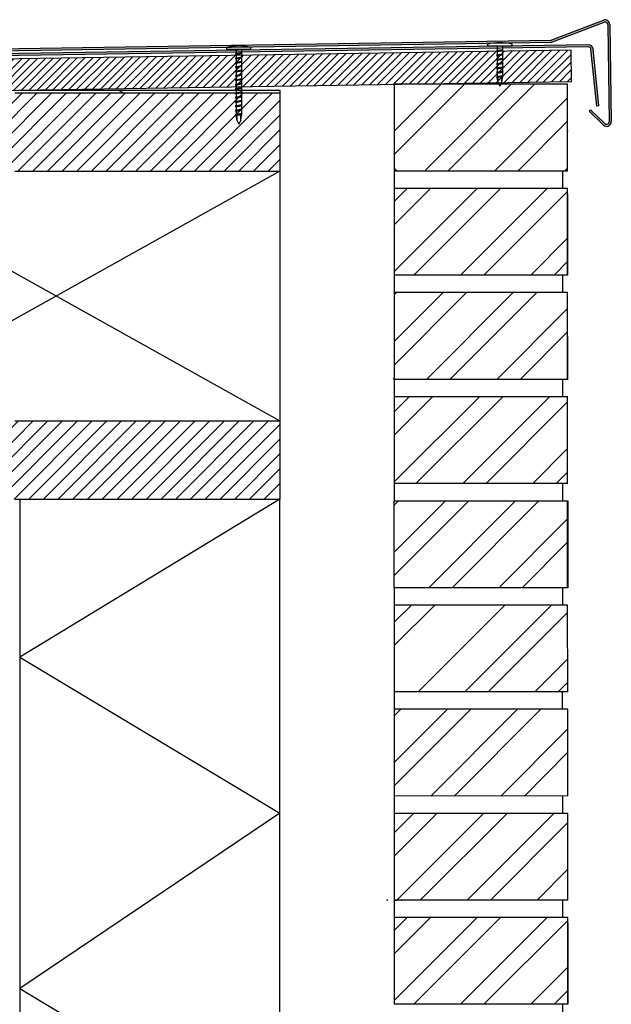
# Model space of a CAD drawing. Units: millimetres. Extents: x 13 to 978, y -17 to 1000.
# Drawn here: x 636 to 978, y 433 to 1000 of the extents above; entities that cross this region are included whole.
import ezdxf

# ---------------------------------------------------------------- set-up
doc = ezdxf.new("R2010")
doc.units = ezdxf.units.MM
doc.layers.add('achterconstructie', color=7, linetype='Continuous')
doc.layers.add('Default', color=7, linetype='Continuous')
pattern_1 = [(45, (-5933.892285773625, -37595.31721642443), (-4.242640687119286, 4.242640687119286), [])]

# ---------------------------------------------------------------- blocks, each defined once
blk = doc.blocks.new('SG9495')
at = {"layer": 'achterconstructie', "linetype": 'Continuous'}
h = blk.add_hatch(color=7, dxfattribs=at)
edge = h.paths.add_edge_path()
edge.add_arc((6876.579060532042, 38584.8607006663), 1.499999999999991, 270.88335965270073, 290.8833596528706, ccw=False)
edge.add_line((6876.602185917493, 38583.36087893805), (6437.447809485042, 38576.58966470903))
edge.add_arc((6437.489435178853, 38573.88998559817), 2.700000000000001, 90.88335965271959, 180.8833596527006)
edge.add_line((6434.789756067993, 38573.84835990436), (6435.477350862057, 38529.25366051756))
edge.add_arc((6438.17702997292, 38529.29528621137), 2.700000000000001, 180.8833596527008, 270.8833596527003)
edge.add_line((6438.218655666731, 38526.59560710051), (6449.517312686256, 38526.76981833757))
edge.add_line((6449.517312686256, 38526.76981833757), (6449.498812377896, 38527.96967572016))
edge.add_line((6449.498812377896, 38527.96967572017), (6438.20015535837, 38527.79546448311))
edge.add_arc((6438.17702997292, 38529.29528621137), 1.500000000000001, 180.8833596527007, 270.88335965270073, ccw=False)
edge.add_line((6436.677208244664, 38529.27216082592), (6435.989613450597, 38573.86686021272))
edge.add_arc((6437.489435178853, 38573.88998559817), 1.500000000000001, 90.88335965270511, 180.8833596527002, ccw=False)
edge.add_line((6437.466309793403, 38575.38980732642), (6876.620686225855, 38582.16102155544))
edge.add_arc((6876.579060532042, 38584.8607006663), 2.69999999999999, 270.8833596527003, 290.8833596525803)
edge.add_line((6877.541520525779, 38582.33806895309), (6907.326803008059, 38593.70205151202))
edge.add_arc((6907.861503004579, 38592.30058944913), 1.500000000000019, 0.8833596529780721, 110.8833596528381, ccw=False)
edge.add_line((6909.361324732836, 38592.32371483459), (6910.223721986384, 38536.39201406283))
edge.add_arc((6908.723900258128, 38536.36888867737), 1.500000000000001, -134.11664034745348, 0.8833596527006762, ccw=False)
edge.add_line((6907.679718260375, 38535.29200244589), (6899.436783503848, 38543.2846054059))
edge.add_line((6899.436783503848, 38543.2846054059), (6898.601437905647, 38542.4230964207))
edge.add_line((6898.601437905647, 38542.4230964207), (6906.844372662177, 38534.4304934607))
edge.add_arc((6908.723900258128, 38536.36888867737), 2.69999999999998, 225.8833596527046, 360.8833596527008)
edge.add_line((6911.423579368988, 38536.41051437119), (6910.56118211544, 38592.34221514294))
edge.add_arc((6907.861503004579, 38592.30058944913), 2.700000000000009, 0.8833596527005777, 110.8833596524902)
edge.add_line((6906.899043010847, 38594.82322116234), (6877.113760528564, 38583.45923860341))
h = blk.add_hatch(color=7, dxfattribs=at)
edge = h.paths.add_edge_path()
edge.add_arc((6898.220926872411, 38577.9935355193), 1.500000000000019, 5.883359652404408, 90.88335965270511, ccw=False)
edge.add_line((6899.713025816038, 38578.14729098239), (6903.0887492901, 38545.38804244374))
edge.add_line((6903.088749290099, 38545.38804244374), (6904.282428444999, 38545.51104681422))
edge.add_line((6904.282428445, 38545.51104681422), (6900.906704970937, 38578.27029535286))
edge.add_arc((6898.220926872411, 38577.9935355193), 2.699999999999999, 5.883359652467767, 90.883359652681)
edge.add_line((6898.1793011786, 38580.69321463016), (6447.352889544691, 38573.74203213694))
edge.add_arc((6447.3945152385, 38571.04235302609), 2.700000000000001, 90.883359652681, 175.8833596527774)
edge.add_line((6444.70148130345, 38571.23617826869), (6442.337336142259, 38538.3884280954))
edge.add_line((6442.337336142259, 38538.3884280954), (6443.534240113392, 38538.30228354314))
edge.add_line((6443.534240113392, 38538.30228354314), (6445.898385274583, 38571.15003371643))
edge.add_arc((6447.3945152385, 38571.04235302609), 1.500000000000001, 90.88335965270511, 175.8833596530224, ccw=False)
edge.add_line((6447.37138985305, 38572.54217475434), (6898.19780148696, 38579.49335724755))
at = {"layer": 'Default', "color": 7, "linetype": 'Continuous'}
for p, q in [((6877.113760528563, 38583.45923860341), (6906.89904301084, 38594.82322116234)), ((6877.541520525782, 38582.3380689531), (6907.326803008059, 38593.70205151202)), ((6909.361324732836, 38592.32371483459), (6910.223721986384, 38536.39201406283)), ((6910.56118211544, 38592.34221514294), (6911.423579368988, 38536.41051437119)), ((6437.447809485041, 38576.58966470903), (6876.602185917493, 38583.36087893805)), ((6437.466309793403, 38575.38980732642), (6876.620686225855, 38582.16102155544)), ((6898.1793011786, 38580.69321463016), (6447.352889544691, 38573.74203213694)), ((6898.19780148696, 38579.49335724755), (6447.37138985305, 38572.54217475434)), ((6903.088749290099, 38545.38804244374), (6899.713025816037, 38578.14729098238)), ((6904.282428445, 38545.51104681422), (6900.906704970937, 38578.27029535286)), ((6435.477350862058, 38529.25366051756), (6434.789756067991, 38573.84835990436)), ((6436.677208244664, 38529.27216082592), (6435.989613450597, 38573.86686021272)), ((6444.70148130345, 38571.23617826869), (6442.337336142259, 38538.3884280954)), ((6445.898385274583, 38571.15003371642), (6443.534240113392, 38538.30228354313)), ((6899.436783503848, 38543.2846054059), (6898.601437905647, 38542.4230964207)), ((6906.844372662177, 38534.4304934607), (6898.601437905648, 38542.42309642071)), ((6907.679718260378, 38535.29200244589), (6899.436783503848, 38543.2846054059)), ((6904.282428445, 38545.51104681422), (6903.088749290099, 38545.38804244375)), ((6442.337336142259, 38538.38842809541), (6443.534240113392, 38538.30228354314)), ((6449.498812377896, 38527.96967572017), (6438.20015535837, 38527.79546448311)), ((6449.517312686256, 38526.76981833757), (6438.218655666729, 38526.59560710051)), ((6449.498812377896, 38527.96967572017), (6449.517312686256, 38526.76981833757))]:
    blk.add_line(p, q, dxfattribs=at)
for centre, radius, start, end in [((6907.861503004579, 38592.30058944913), 2.700000000000009, 0.8833596527005777, 110.8833596524902), ((6907.861503004579, 38592.30058944913), 1.500000000000019, 0.8833596529781089, 110.8833596528381), ((6876.579060532042, 38584.8607006663), 1.499999999999991, 270.8833596527007, 290.8833596528706), ((6876.579060532042, 38584.8607006663), 2.69999999999999, 270.8833596527003, 290.8833596525803), ((6437.489435178853, 38573.88998559817), 2.700000000000001, 90.88335965271959, 180.8833596527006), ((6898.220926872411, 38577.9935355193), 2.699999999999999, 5.883359652467767, 90.883359652681), ((6898.220926872411, 38577.9935355193), 1.500000000000019, 5.883359652404354, 90.88335965270504), ((6437.489435178853, 38573.88998559817), 1.500000000000001, 90.88335965270504, 180.8833596527002), ((6447.3945152385, 38571.04235302609), 2.700000000000001, 90.883359652681, 175.8833596527774), ((6447.3945152385, 38571.04235302609), 1.500000000000001, 90.88335965270504, 175.8833596530224), ((6908.723900258128, 38536.36888867737), 2.69999999999998, 225.8833596527046, 0.8833596527008752), ((6908.723900258128, 38536.36888867737), 1.500000000000001, 225.8833596525465, 0.8833596527007562), ((6438.17702997292, 38529.29528621137), 2.700000000000001, 180.8833596527008, 270.8833596527003), ((6438.17702997292, 38529.29528621137), 1.500000000000001, 180.8833596527008, 270.8833596527007)]:
    blk.add_arc(centre, radius, start, end, dxfattribs=at)
blk = doc.blocks.new('SE15281')
blk.add_blockref('SG9495', (0, 0))
blk = doc.blocks.new('Kleurschroef_45mm')
at = {"color": 7, "linetype": 'Continuous'}
for p, q in [((0, 6.999999999999972), (-1.000000000000001, 6.999999999999972)), ((0, -6.999999999999972), (0, 6.999999999999986)), ((0, 1.49606580919513), (38.18503550100616, 1.49606580919513)), ((2.500343910858646, 1.929289511317137), (2.194099058378327, 1.496065809195072)), ((2.500343910858646, 1.929289511317137), (2.194099058378327, 1.496065809195072)), ((2.194099058378356, 1.496065809195073), (2.848518495954737, -2.031061842557154)), ((2.194099058378356, 1.496065809195073), (2.848518495954737, -2.031061842557154)), ((2.194099058378356, 1.496065809195073), (2.848518495954737, -2.031061842557154)), ((2.194099058378356, 1.496065809195073), (2.848518495954737, -2.031061842557154)), ((2.590333809191293, 1.49606580919513), (2.50034391085865, 1.92928951131714)), ((2.512595756401879, 1.49606580919513), (2.500343910858669, 1.92928951131714)), ((2.590333809191293, 1.49606580919513), (2.50034391085865, 1.92928951131714)), ((2.512595756401879, 1.49606580919513), (2.500343910858669, 1.92928951131714)), ((2.84851849595475, -2.031061842557108), (2.512595756401898, 1.496065809195119)), ((2.84851849595475, -2.031061842557108), (2.512595756401898, 1.496065809195119)), ((3.185162981357053, -1.50393419080487), (2.590333809191363, 1.496065809195133)), ((3.185162981357053, -1.50393419080487), (2.590333809191363, 1.496065809195133)), ((5.00034391085876, 1.929289511317194), (4.694099058378329, 1.496065809195128)), ((5.00034391085876, 1.929289511317194), (4.694099058378329, 1.496065809195128)), ((4.694099058378242, 1.49606580919513), (5.348518495954734, -2.031061842557096)), ((4.694099058378242, 1.49606580919513), (5.348518495954734, -2.031061842557096)), ((4.694099058378242, 1.49606580919513), (5.348518495954734, -2.031061842557096)), ((4.694099058378242, 1.49606580919513), (5.348518495954734, -2.031061842557096)), ((5.090333809191407, 1.496065809195187), (5.000343910858764, 1.929289511317197)), ((5.012595756401879, 1.496065809195187), (5.000343910858669, 1.929289511317197)), ((5.090333809191407, 1.496065809195187), (5.000343910858764, 1.929289511317197)), ((5.012595756401879, 1.496065809195187), (5.000343910858669, 1.929289511317197)), ((5.348518495954636, -2.031061842557051), (5.012595756401895, 1.496065809195176)), ((5.348518495954636, -2.031061842557051), (5.012595756401895, 1.496065809195176)), ((5.685162981357053, -1.503934190804813), (5.090333809191363, 1.49606580919519)), ((5.685162981357053, -1.503934190804813), (5.090333809191363, 1.49606580919519)), ((7.500343910858646, 1.929289511317137), (7.194099058378216, 1.496065809195072)), ((7.500343910858646, 1.929289511317137), (7.194099058378216, 1.496065809195072)), ((7.194099058378242, 1.496065809195073), (7.848518495954734, -2.031061842557153)), ((7.194099058378242, 1.496065809195073), (7.848518495954734, -2.031061842557153)), ((7.194099058378242, 1.496065809195073), (7.848518495954734, -2.031061842557153)), ((7.194099058378242, 1.496065809195073), (7.848518495954734, -2.031061842557153)), ((7.590333809191293, 1.49606580919513), (7.50034391085865, 1.92928951131714)), ((7.512595756401879, 1.49606580919513), (7.500343910858669, 1.92928951131714)), ((7.590333809191293, 1.49606580919513), (7.50034391085865, 1.92928951131714)), ((7.512595756401879, 1.49606580919513), (7.500343910858669, 1.92928951131714)), ((7.84851849595475, -2.031061842557108), (7.512595756401898, 1.496065809195119)), ((7.84851849595475, -2.031061842557108), (7.512595756401898, 1.496065809195119)), ((8.185162981357166, -1.50393419080487), (7.590333809191366, 1.496065809195132)), ((8.185162981357166, -1.50393419080487), (7.590333809191366, 1.496065809195132)), ((10.00034391085876, 1.929289511317194), (9.69409905837833, 1.496065809195128)), ((10.00034391085876, 1.929289511317194), (9.69409905837833, 1.496065809195128)), ((9.694099058378242, 1.49606580919513), (10.34851849595474, -2.031061842557096)), ((9.694099058378242, 1.49606580919513), (10.34851849595474, -2.031061842557096)), ((9.694099058378242, 1.49606580919513), (10.34851849595474, -2.031061842557096)), ((9.694099058378242, 1.49606580919513), (10.34851849595474, -2.031061842557096)), ((10.09033380919141, 1.496065809195187), (10.00034391085876, 1.929289511317197)), ((10.01259575640188, 1.496065809195187), (10.00034391085867, 1.929289511317197)), ((10.09033380919141, 1.496065809195187), (10.00034391085876, 1.929289511317197)), ((10.01259575640188, 1.496065809195187), (10.00034391085867, 1.929289511317197)), ((10.34851849595475, -2.031061842557051), (10.0125957564019, 1.496065809195176)), ((10.34851849595475, -2.031061842557051), (10.0125957564019, 1.496065809195176)), ((10.68516298135705, -1.503934190804813), (10.09033380919136, 1.49606580919519)), ((10.68516298135705, -1.503934190804813), (10.09033380919136, 1.49606580919519)), ((12.50034391085865, 1.929289511317137), (12.19409905837822, 1.496065809195072)), ((12.50034391085865, 1.929289511317137), (12.19409905837822, 1.496065809195072)), ((12.19409905837824, 1.496065809195073), (12.84851849595474, -2.031061842557153)), ((12.19409905837824, 1.496065809195073), (12.84851849595474, -2.031061842557153)), ((12.19409905837824, 1.496065809195073), (12.84851849595474, -2.031061842557153)), ((12.19409905837824, 1.496065809195073), (12.84851849595474, -2.031061842557153)), ((12.59033380919129, 1.49606580919513), (12.50034391085865, 1.92928951131714)), ((12.51259575640188, 1.49606580919513), (12.50034391085867, 1.92928951131714)), ((12.59033380919129, 1.49606580919513), (12.50034391085865, 1.92928951131714)), ((12.51259575640188, 1.49606580919513), (12.50034391085867, 1.92928951131714)), ((12.84851849595475, -2.031061842557108), (12.5125957564019, 1.496065809195119)), ((12.84851849595475, -2.031061842557108), (12.5125957564019, 1.496065809195119)), ((13.18516298135717, -1.50393419080487), (12.59033380919137, 1.496065809195132)), ((13.18516298135717, -1.50393419080487), (12.59033380919137, 1.496065809195132)), ((15.00034391085865, 1.929289511317137), (14.69409905837833, 1.496065809195072)), ((15.00034391085865, 1.929289511317137), (14.69409905837833, 1.496065809195072)), ((14.69409905837824, 1.496065809195073), (15.34851849595474, -2.031061842557153)), ((14.69409905837824, 1.496065809195073), (15.34851849595474, -2.031061842557153)), ((14.69409905837824, 1.496065809195073), (15.34851849595474, -2.031061842557153)), ((14.69409905837824, 1.496065809195073), (15.34851849595474, -2.031061842557153)), ((15.09033380919141, 1.49606580919513), (15.00034391085865, 1.92928951131714)), ((15.01259575640199, 1.49606580919513), (15.00034391085867, 1.92928951131714)), ((15.09033380919141, 1.49606580919513), (15.00034391085865, 1.92928951131714)), ((15.01259575640199, 1.49606580919513), (15.00034391085867, 1.92928951131714)), ((15.34851849595475, -2.031061842557108), (15.0125957564019, 1.496065809195119)), ((15.34851849595475, -2.031061842557108), (15.0125957564019, 1.496065809195119)), ((15.68516298135705, -1.50393419080487), (15.09033380919136, 1.496065809195133)), ((15.68516298135705, -1.50393419080487), (15.09033380919136, 1.496065809195133)), ((17.50034391085865, 1.929289511317194), (17.19409905837821, 1.496065809195128)), ((17.50034391085865, 1.929289511317194), (17.19409905837821, 1.496065809195128)), ((17.19409905837824, 1.49606580919513), (17.84851849595474, -2.031061842557096)), ((17.19409905837824, 1.49606580919513), (17.84851849595474, -2.031061842557096)), ((17.19409905837824, 1.49606580919513), (17.84851849595474, -2.031061842557096)), ((17.19409905837824, 1.49606580919513), (17.84851849595474, -2.031061842557096)), ((17.59033380919129, 1.496065809195187), (17.50034391085865, 1.929289511317197)), ((17.51259575640188, 1.496065809195187), (17.50034391085867, 1.929289511317197)), ((17.59033380919129, 1.496065809195187), (17.50034391085865, 1.929289511317197)), ((17.51259575640188, 1.496065809195187), (17.50034391085867, 1.929289511317197)), ((17.84851849595475, -2.031061842557051), (17.5125957564019, 1.496065809195176)), ((17.84851849595475, -2.031061842557051), (17.5125957564019, 1.496065809195176)), ((18.18516298135717, -1.503934190804813), (17.59033380919136, 1.496065809195189)), ((18.18516298135717, -1.503934190804813), (17.59033380919136, 1.496065809195189)), ((20.00034391085865, 1.929289511317194), (19.69409905837844, 1.496065809195128)), ((20.00034391085865, 1.929289511317194), (19.69409905837844, 1.496065809195128)), ((19.69409905837847, 1.49606580919513), (20.34851849595485, -2.031061842557097)), ((19.69409905837847, 1.49606580919513), (20.34851849595485, -2.031061842557097)), ((19.69409905837847, 1.49606580919513), (20.34851849595485, -2.031061842557097)), ((19.69409905837847, 1.49606580919513), (20.34851849595485, -2.031061842557097)), ((20.09033380919129, 1.496065809195187), (20.00034391085865, 1.929289511317197)), ((20.01259575640199, 1.496065809195187), (20.00034391085867, 1.929289511317197)), ((20.09033380919129, 1.496065809195187), (20.00034391085865, 1.929289511317197)), ((20.01259575640199, 1.496065809195187), (20.00034391085867, 1.929289511317197)), ((20.34851849595464, -2.031061842557051), (20.01259575640189, 1.496065809195176)), ((20.34851849595464, -2.031061842557051), (20.01259575640189, 1.496065809195176)), ((20.68516298135694, -1.503934190804813), (20.09033380919125, 1.49606580919519)), ((20.68516298135694, -1.503934190804813), (20.09033380919125, 1.49606580919519)), ((22.50034391085865, 1.929289511317194), (22.19409905837833, 1.496065809195128)), ((22.50034391085865, 1.929289511317194), (22.19409905837833, 1.496065809195128)), ((22.19409905837836, 1.49606580919513), (22.84851849595474, -2.031061842557097)), ((22.19409905837836, 1.49606580919513), (22.84851849595474, -2.031061842557097)), ((22.19409905837836, 1.49606580919513), (22.84851849595474, -2.031061842557097)), ((22.19409905837836, 1.49606580919513), (22.84851849595474, -2.031061842557097)), ((22.59033380919129, 1.496065809195187), (22.50034391085865, 1.929289511317197)), ((22.51259575640188, 1.496065809195187), (22.50034391085867, 1.929289511317197)), ((22.59033380919129, 1.496065809195187), (22.50034391085865, 1.929289511317197)), ((22.51259575640188, 1.496065809195187), (22.50034391085867, 1.929289511317197)), ((22.84851849595464, -2.031061842557051), (22.51259575640189, 1.496065809195176)), ((22.84851849595464, -2.031061842557051), (22.51259575640189, 1.496065809195176)), ((23.18516298135705, -1.503934190804813), (22.59033380919136, 1.49606580919519)), ((23.18516298135705, -1.503934190804813), (22.59033380919136, 1.49606580919519)), ((25.00034391085865, 1.929289511317194), (24.69409905837844, 1.496065809195128)), ((25.00034391085865, 1.929289511317194), (24.69409905837844, 1.496065809195128)), ((24.69409905837847, 1.49606580919513), (25.34851849595485, -2.031061842557097)), ((24.69409905837847, 1.49606580919513), (25.34851849595485, -2.031061842557097)), ((24.69409905837847, 1.49606580919513), (25.34851849595485, -2.031061842557097)), ((24.69409905837847, 1.49606580919513), (25.34851849595485, -2.031061842557097)), ((25.09033380919129, 1.496065809195187), (25.00034391085865, 1.929289511317197)), ((25.01259575640199, 1.496065809195187), (25.00034391085867, 1.929289511317197)), ((25.09033380919129, 1.496065809195187), (25.00034391085865, 1.929289511317197)), ((25.01259575640199, 1.496065809195187), (25.00034391085867, 1.929289511317197)), ((25.34851849595464, -2.031061842557051), (25.01259575640189, 1.496065809195176)), ((25.34851849595464, -2.031061842557051), (25.01259575640189, 1.496065809195176)), ((25.68516298135694, -1.503934190804813), (25.09033380919125, 1.49606580919519)), ((25.68516298135694, -1.503934190804813), (25.09033380919125, 1.49606580919519)), ((27.50034391085865, 1.929289511317194), (27.19409905837833, 1.496065809195128)), ((27.50034391085865, 1.929289511317194), (27.19409905837833, 1.496065809195128)), ((27.19409905837836, 1.49606580919513), (27.84851849595474, -2.031061842557097)), ((27.19409905837836, 1.49606580919513), (27.84851849595474, -2.031061842557097)), ((27.19409905837836, 1.49606580919513), (27.84851849595474, -2.031061842557097)), ((27.19409905837836, 1.49606580919513), (27.84851849595474, -2.031061842557097)), ((27.59033380919129, 1.496065809195187), (27.50034391085865, 1.929289511317197)), ((27.51259575640188, 1.496065809195187), (27.50034391085867, 1.929289511317197)), ((27.59033380919129, 1.496065809195187), (27.50034391085865, 1.929289511317197)), ((27.51259575640188, 1.496065809195187), (27.50034391085867, 1.929289511317197)), ((27.84851849595464, -2.031061842557051), (27.51259575640189, 1.496065809195176)), ((27.84851849595464, -2.031061842557051), (27.51259575640189, 1.496065809195176)), ((28.18516298135705, -1.503934190804813), (27.59033380919136, 1.49606580919519)), ((28.18516298135705, -1.503934190804813), (27.59033380919136, 1.49606580919519)), ((30.00021643050775, 1.929289511317137), (29.69397157802732, 1.496065809195072)), ((30.00021643050775, 1.929289511317137), (29.69397157802732, 1.496065809195072)), ((29.69397157802734, 1.496065809195073), (30.34839101560384, -2.031061842557153)), ((29.69397157802734, 1.496065809195073), (30.34839101560384, -2.031061842557153)), ((29.69397157802734, 1.496065809195073), (30.34839101560384, -2.031061842557153)), ((29.69397157802734, 1.496065809195073), (30.34839101560384, -2.031061842557153)), ((30.09020632884028, 1.49606580919513), (30.00021643050775, 1.92928951131714)), ((30.01246827605098, 1.49606580919513), (30.00021643050777, 1.92928951131714)), ((30.09020632884028, 1.49606580919513), (30.00021643050775, 1.92928951131714)), ((30.01246827605098, 1.49606580919513), (30.00021643050777, 1.92928951131714)), ((30.34839101560374, -2.031061842557108), (30.012468276051, 1.496065809195119)), ((30.34839101560374, -2.031061842557108), (30.012468276051, 1.496065809195119)), ((30.68503550100604, -1.50393419080487), (30.09020632884035, 1.496065809195133)), ((30.68503550100604, -1.50393419080487), (30.09020632884035, 1.496065809195133)), ((32.50021643050775, 1.929289511317137), (32.19397157802743, 1.496065809195072)), ((32.50021643050775, 1.929289511317137), (32.19397157802743, 1.496065809195072)), ((32.19397157802746, 1.496065809195073), (32.84839101560395, -2.031061842557153)), ((32.19397157802746, 1.496065809195073), (32.84839101560395, -2.031061842557153)), ((32.19397157802746, 1.496065809195073), (32.84839101560395, -2.031061842557153)), ((32.19397157802746, 1.496065809195073), (32.84839101560395, -2.031061842557153)), ((32.59020632884028, 1.49606580919513), (32.50021643050775, 1.92928951131714)), ((32.51246827605098, 1.49606580919513), (32.50021643050777, 1.92928951131714)), ((32.59020632884028, 1.49606580919513), (32.50021643050775, 1.92928951131714)), ((32.51246827605098, 1.49606580919513), (32.50021643050777, 1.92928951131714)), ((32.84839101560385, -2.031061842557108), (32.512468276051, 1.496065809195119)), ((32.84839101560385, -2.031061842557108), (32.512468276051, 1.496065809195119)), ((33.18503550100604, -1.50393419080487), (32.59020632884024, 1.496065809195132)), ((33.18503550100604, -1.50393419080487), (32.59020632884024, 1.496065809195132)), ((35.00021643050786, 1.929289511317137), (34.69397157802743, 1.496065809195072)), ((35.00021643050786, 1.929289511317137), (34.69397157802743, 1.496065809195072)), ((34.69397157802734, 1.496065809195073), (35.34839101560384, -2.031061842557153)), ((34.69397157802734, 1.496065809195073), (35.34839101560384, -2.031061842557153)), ((34.69397157802734, 1.496065809195073), (35.34839101560384, -2.031061842557153)), ((34.69397157802734, 1.496065809195073), (35.34839101560384, -2.031061842557153)), ((35.09020632884028, 1.49606580919513), (35.00021643050775, 1.92928951131714)), ((35.01246827605098, 1.49606580919513), (35.00021643050777, 1.92928951131714)), ((35.09020632884028, 1.49606580919513), (35.00021643050775, 1.92928951131714)), ((35.01246827605098, 1.49606580919513), (35.00021643050777, 1.92928951131714)), ((35.34839101560374, -2.031061842557108), (35.012468276051, 1.496065809195119)), ((35.34839101560374, -2.031061842557108), (35.012468276051, 1.496065809195119)), ((35.68503550100604, -1.50393419080487), (35.09020632884035, 1.496065809195133)), ((35.68503550100604, -1.50393419080487), (35.09020632884035, 1.496065809195133)), ((37.50021643050775, 1.929289511317194), (37.19397157802732, 1.496065809195128)), ((37.50021643050775, 1.929289511317194), (37.19397157802732, 1.496065809195128)), ((37.19397157802734, 1.49606580919513), (37.84839101560395, -2.031061842557097)), ((37.19397157802734, 1.49606580919513), (37.84839101560395, -2.031061842557097)), ((37.19397157802734, 1.49606580919513), (37.84839101560395, -2.031061842557097)), ((37.19397157802734, 1.49606580919513), (37.84839101560395, -2.031061842557097)), ((37.59020632884028, 1.496065809195187), (37.50021643050775, 1.929289511317197)), ((37.51246827605098, 1.496065809195187), (37.50021643050777, 1.929289511317197)), ((37.59020632884028, 1.496065809195187), (37.50021643050775, 1.929289511317197)), ((37.51246827605098, 1.496065809195187), (37.50021643050777, 1.929289511317197)), ((37.84839101560385, -2.031061842557051), (37.512468276051, 1.496065809195176)), ((37.84839101560385, -2.031061842557051), (37.512468276051, 1.496065809195176)), ((38.18503550100604, -1.503934190804813), (37.59020632884024, 1.496065809195189)), ((38.18503550100604, -1.503934190804813), (37.59020632884024, 1.496065809195189)), ((40.85124499032838, 1.101047949827546), (37.66852904426659, 1.101047949827546)), ((40.85124499032838, 1.101047949827546), (38.18503550100621, 1.49606580919512)), ((38.18503550100604, 1.49606580919513), (38.18503550100604, 1.101047949827556)), ((40.85124499032838, 1.101047949827546), (43.18503550100622, -0.003934190804825599)), ((0, -1.50393419080487), (38.18503550100605, -1.50393419080487)), ((2.84851849595475, -2.031061842557165), (3.185162981357132, -1.503934190804941)), ((2.84851849595475, -2.031061842557165), (3.185162981357132, -1.503934190804941)), ((5.34851849595475, -2.031061842557108), (5.685162981357021, -1.503934190804884)), ((5.34851849595475, -2.031061842557108), (5.685162981357021, -1.503934190804884)), ((7.84851849595475, -2.031061842557165), (8.18516298135713, -1.503934190804941)), ((7.84851849595475, -2.031061842557165), (8.18516298135713, -1.503934190804941)), ((10.34851849595475, -2.031061842557108), (10.68516298135702, -1.503934190804884)), ((10.34851849595475, -2.031061842557108), (10.68516298135702, -1.503934190804884)), ((12.84851849595475, -2.031061842557165), (13.18516298135713, -1.503934190804941)), ((12.84851849595475, -2.031061842557165), (13.18516298135713, -1.503934190804941)), ((15.34851849595475, -2.031061842557165), (15.68516298135702, -1.503934190804941)), ((15.34851849595475, -2.031061842557165), (15.68516298135702, -1.503934190804941)), ((17.84851849595475, -2.031061842557108), (18.18516298135713, -1.503934190804884)), ((17.84851849595475, -2.031061842557108), (18.18516298135713, -1.503934190804884)), ((20.34851849595475, -2.031061842557108), (20.68516298135702, -1.503934190804884)), ((20.34851849595475, -2.031061842557108), (20.68516298135702, -1.503934190804884)), ((22.84851849595475, -2.031061842557108), (23.18516298135713, -1.503934190804884)), ((22.84851849595475, -2.031061842557108), (23.18516298135713, -1.503934190804884)), ((25.34851849595475, -2.031061842557108), (25.68516298135702, -1.503934190804884)), ((25.34851849595475, -2.031061842557108), (25.68516298135702, -1.503934190804884)), ((27.84851849595475, -2.031061842557108), (28.18516298135713, -1.503934190804884)), ((27.84851849595475, -2.031061842557108), (28.18516298135713, -1.503934190804884)), ((30.34839101560385, -2.031061842557165), (30.68503550100612, -1.503934190804941)), ((30.34839101560385, -2.031061842557165), (30.68503550100612, -1.503934190804941)), ((32.84839101560397, -2.031061842557165), (33.18503550100623, -1.503934190804941)), ((32.84839101560397, -2.031061842557165), (33.18503550100623, -1.503934190804941)), ((35.34839101560385, -2.031061842557165), (35.68503550100612, -1.503934190804941)), ((35.34839101560385, -2.031061842557165), (35.68503550100612, -1.503934190804941)), ((37.84839101560397, -2.031061842557108), (38.18503550100623, -1.503934190804884)), ((37.84839101560397, -2.031061842557108), (38.18503550100623, -1.503934190804884)), ((41.27275392844285, -0.9955688765654145), (38.08423866133046, -0.9955688765654145)), ((41.27275392844274, -0.9955688765654997), (38.18503550100625, -1.503934190804867)), ((38.18503550100559, -1.503934190804927), (38.18503550100559, -0.9955688765653927)), ((41.27275392844274, -0.9955688765654997), (43.18503550100625, -0.003934190804810278)), ((0, -6.999999999999972), (-1.000000000000001, -6.999999999999972))]:
    blk.add_line(p, q, dxfattribs=at)
blk.add_arc((28.62480319316489, -8.526512829121202e-14), 30.44058087871769, 166.7055075164598, 193.2944924835395, dxfattribs=at)
blk = doc.blocks.new('Kleurschroef_25mm')
at = {"color": 7, "linetype": 'Continuous'}
for p, q in [((0, 7), (-1.000000000000001, 7)), ((0, -7), (0, 6.999999999999957)), ((0, 1.496065809195159), (18.18503550100614, 1.496065809195159)), ((2.500343910858646, 1.929289511317222), (2.194099058378327, 1.496065809195157)), ((2.500343910858646, 1.929289511317222), (2.194099058378327, 1.496065809195157)), ((2.194099058378356, 1.496065809195159), (2.848518495954737, -2.031061842557068)), ((2.194099058378356, 1.496065809195159), (2.848518495954737, -2.031061842557068)), ((2.194099058378356, 1.496065809195159), (2.848518495954737, -2.031061842557068)), ((2.194099058378356, 1.496065809195159), (2.848518495954737, -2.031061842557068)), ((2.590333809191293, 1.496065809195159), (2.50034391085865, 1.929289511317168)), ((2.512595756401879, 1.496065809195159), (2.500343910858669, 1.929289511317168)), ((2.590333809191293, 1.496065809195159), (2.50034391085865, 1.929289511317168)), ((2.512595756401879, 1.496065809195159), (2.500343910858669, 1.929289511317168)), ((2.848518495954636, -2.031061842557108), (2.512595756401895, 1.496065809195119)), ((2.848518495954636, -2.031061842557108), (2.512595756401895, 1.496065809195119)), ((3.185162981357053, -1.503934190804841), (2.590333809191363, 1.496065809195162)), ((3.185162981357053, -1.503934190804841), (2.590333809191363, 1.496065809195162)), ((5.000343910858646, 1.929289511317222), (4.694099058378438, 1.496065809195157)), ((5.000343910858646, 1.929289511317222), (4.694099058378438, 1.496065809195157)), ((4.69409905837847, 1.496065809195159), (5.348518495954851, -2.031061842557068)), ((4.69409905837847, 1.496065809195159), (5.348518495954851, -2.031061842557068)), ((4.69409905837847, 1.496065809195159), (5.348518495954851, -2.031061842557068)), ((4.69409905837847, 1.496065809195159), (5.348518495954851, -2.031061842557068)), ((5.090333809191293, 1.496065809195159), (5.00034391085865, 1.929289511317168)), ((5.012595756401993, 1.496065809195159), (5.000343910858672, 1.929289511317168)), ((5.090333809191293, 1.496065809195159), (5.00034391085865, 1.929289511317168)), ((5.012595756401993, 1.496065809195159), (5.000343910858672, 1.929289511317168)), ((5.348518495954636, -2.031061842557108), (5.012595756401895, 1.496065809195119)), ((5.348518495954636, -2.031061842557108), (5.012595756401895, 1.496065809195119)), ((5.685162981356939, -1.503934190804841), (5.090333809191249, 1.496065809195162)), ((5.685162981356939, -1.503934190804841), (5.090333809191249, 1.496065809195162)), ((7.500343910858646, 1.929289511317222), (7.194099058378327, 1.496065809195157)), ((7.500343910858646, 1.929289511317222), (7.194099058378327, 1.496065809195157)), ((7.194099058378356, 1.496065809195159), (7.848518495954737, -2.031061842557068)), ((7.194099058378356, 1.496065809195159), (7.848518495954737, -2.031061842557068)), ((7.194099058378356, 1.496065809195159), (7.848518495954737, -2.031061842557068)), ((7.194099058378356, 1.496065809195159), (7.848518495954737, -2.031061842557068)), ((7.590333809191293, 1.496065809195159), (7.50034391085865, 1.929289511317168)), ((7.512595756401879, 1.496065809195159), (7.500343910858669, 1.929289511317168)), ((7.590333809191293, 1.496065809195159), (7.50034391085865, 1.929289511317168)), ((7.512595756401879, 1.496065809195159), (7.500343910858669, 1.929289511317168)), ((7.848518495954636, -2.031061842557108), (7.512595756401895, 1.496065809195119)), ((7.848518495954636, -2.031061842557108), (7.512595756401895, 1.496065809195119)), ((8.185162981357053, -1.503934190804841), (7.590333809191363, 1.496065809195162)), ((8.185162981357053, -1.503934190804841), (7.590333809191363, 1.496065809195162)), ((10.00021643050775, 1.929289511317108), (9.693971578027318, 1.496065809195043)), ((10.00021643050775, 1.929289511317108), (9.693971578027318, 1.496065809195043)), ((9.693971578027345, 1.496065809195045), (10.34839101560384, -2.031061842557182)), ((9.693971578027345, 1.496065809195045), (10.34839101560384, -2.031061842557182)), ((9.693971578027345, 1.496065809195045), (10.34839101560384, -2.031061842557182)), ((9.693971578027345, 1.496065809195045), (10.34839101560384, -2.031061842557182)), ((10.09020632884028, 1.496065809195159), (10.00021643050775, 1.929289511317168)), ((10.01246827605098, 1.496065809195159), (10.00021643050777, 1.929289511317168)), ((10.09020632884028, 1.496065809195159), (10.00021643050775, 1.929289511317168)), ((10.01246827605098, 1.496065809195159), (10.00021643050777, 1.929289511317168)), ((10.34839101560374, -2.031061842557108), (10.012468276051, 1.496065809195119)), ((10.34839101560374, -2.031061842557108), (10.012468276051, 1.496065809195119)), ((10.68503550100604, -1.503934190804841), (10.09020632884035, 1.496065809195162)), ((10.68503550100604, -1.503934190804841), (10.09020632884035, 1.496065809195162)), ((12.50021643050775, 1.929289511317108), (12.19397157802743, 1.496065809195043)), ((12.50021643050775, 1.929289511317108), (12.19397157802743, 1.496065809195043)), ((12.19397157802746, 1.496065809195045), (12.84839101560395, -2.031061842557182)), ((12.19397157802746, 1.496065809195045), (12.84839101560395, -2.031061842557182)), ((12.19397157802746, 1.496065809195045), (12.84839101560395, -2.031061842557182)), ((12.19397157802746, 1.496065809195045), (12.84839101560395, -2.031061842557182)), ((12.59020632884028, 1.496065809195159), (12.50021643050775, 1.929289511317168)), ((12.51246827605098, 1.496065809195159), (12.50021643050777, 1.929289511317168)), ((12.59020632884028, 1.496065809195159), (12.50021643050775, 1.929289511317168)), ((12.51246827605098, 1.496065809195159), (12.50021643050777, 1.929289511317168)), ((12.84839101560385, -2.031061842557108), (12.512468276051, 1.496065809195119)), ((12.84839101560385, -2.031061842557108), (12.512468276051, 1.496065809195119)), ((13.18503550100604, -1.503934190804841), (12.59020632884024, 1.496065809195161)), ((13.18503550100604, -1.503934190804841), (12.59020632884024, 1.496065809195161)), ((15.00021643050775, 1.929289511317108), (14.69397157802732, 1.496065809195043)), ((15.00021643050775, 1.929289511317108), (14.69397157802732, 1.496065809195043)), ((14.69397157802734, 1.496065809195045), (15.34839101560384, -2.031061842557182)), ((14.69397157802734, 1.496065809195045), (15.34839101560384, -2.031061842557182)), ((14.69397157802734, 1.496065809195045), (15.34839101560384, -2.031061842557182)), ((14.69397157802734, 1.496065809195045), (15.34839101560384, -2.031061842557182)), ((15.09020632884028, 1.496065809195159), (15.00021643050775, 1.929289511317168)), ((15.01246827605098, 1.496065809195159), (15.00021643050777, 1.929289511317168)), ((15.09020632884028, 1.496065809195159), (15.00021643050775, 1.929289511317168)), ((15.01246827605098, 1.496065809195159), (15.00021643050777, 1.929289511317168)), ((15.34839101560374, -2.031061842557108), (15.012468276051, 1.496065809195119)), ((15.34839101560374, -2.031061842557108), (15.012468276051, 1.496065809195119)), ((15.68503550100604, -1.503934190804841), (15.09020632884035, 1.496065809195162)), ((15.68503550100604, -1.503934190804841), (15.09020632884035, 1.496065809195162)), ((17.50021643050775, 1.929289511317222), (17.19397157802732, 1.496065809195157)), ((17.50021643050775, 1.929289511317222), (17.19397157802732, 1.496065809195157)), ((17.19397157802734, 1.496065809195159), (17.84839101560395, -2.031061842557068)), ((17.19397157802734, 1.496065809195159), (17.84839101560395, -2.031061842557068)), ((17.19397157802734, 1.496065809195159), (17.84839101560395, -2.031061842557068)), ((17.19397157802734, 1.496065809195159), (17.84839101560395, -2.031061842557068)), ((17.59020632884028, 1.496065809195159), (17.50021643050775, 1.929289511317168)), ((17.51246827605098, 1.496065809195159), (17.50021643050777, 1.929289511317168)), ((17.59020632884028, 1.496065809195159), (17.50021643050775, 1.929289511317168)), ((17.51246827605098, 1.496065809195159), (17.50021643050777, 1.929289511317168)), ((17.84839101560385, -2.031061842557108), (17.512468276051, 1.496065809195119)), ((17.84839101560385, -2.031061842557108), (17.512468276051, 1.496065809195119)), ((18.18503550100604, -1.503934190804841), (17.59020632884024, 1.496065809195161)), ((18.18503550100604, -1.503934190804841), (17.59020632884024, 1.496065809195161)), ((20.85124499032838, 1.101047949827546), (17.6685290442666, 1.101047949827546)), ((20.85124499032838, 1.101047949827546), (18.18503550100621, 1.49606580919512)), ((18.18503550100604, 1.496065809195159), (18.18503550100604, 1.101047949827584)), ((20.85124499032838, 1.101047949827546), (23.18503550100622, -0.003934190804825599)), ((0, -1.503934190804841), (18.18503550100603, -1.503934190804841)), ((2.84851849595475, -2.031061842557108), (3.185162981357132, -1.503934190804884)), ((2.84851849595475, -2.031061842557108), (3.185162981357132, -1.503934190804884)), ((5.34851849595475, -2.031061842557108), (5.685162981357021, -1.503934190804884)), ((5.34851849595475, -2.031061842557108), (5.685162981357021, -1.503934190804884)), ((7.84851849595475, -2.031061842557108), (8.18516298135713, -1.503934190804884)), ((7.84851849595475, -2.031061842557108), (8.18516298135713, -1.503934190804884)), ((10.34839101560385, -2.031061842557222), (10.68503550100612, -1.503934190804998)), ((10.34839101560385, -2.031061842557222), (10.68503550100612, -1.503934190804998)), ((12.84839101560397, -2.031061842557222), (13.18503550100624, -1.503934190804998)), ((12.84839101560397, -2.031061842557222), (13.18503550100624, -1.503934190804998)), ((15.34839101560385, -2.031061842557222), (15.68503550100612, -1.503934190804998)), ((15.34839101560385, -2.031061842557222), (15.68503550100612, -1.503934190804998)), ((17.84839101560397, -2.031061842557108), (18.18503550100624, -1.503934190804884)), ((17.84839101560397, -2.031061842557108), (18.18503550100624, -1.503934190804884)), ((21.27275392844285, -0.9955688765653576), (18.08423866133046, -0.9955688765653576)), ((21.27275392844274, -0.9955688765654713), (18.18503550100625, -1.503934190804839)), ((18.18503550100559, -1.503934190804955), (18.18503550100559, -0.9955688765654211)), ((21.27275392844274, -0.9955688765654713), (23.18503550100625, -0.003934190804781856)), ((0, -7), (-1.000000000000001, -7))]:
    blk.add_line(p, q, dxfattribs=at)
blk.add_arc((28.62480319316489, -1.13686837721616e-13), 30.44058087871769, 166.7055075164598, 193.2944924835395, dxfattribs=at)

msp = doc.modelspace()

# ---------------------------------------------------------------- hatches: boundary and pattern name
at = {"layer": 'Default', "linetype": 'Continuous'}
h = msp.add_hatch(dxfattribs=at)
h.set_pattern_fill('LINE', angle=45, style=0)
h.set_pattern_definition([(45, (-5933.892285773625, -37595.31721642443), (-2.245064030267288, 2.245064030267288), [])])
h.paths.add_polyline_path([(530.3558872457584, 975.6393648948288), (530.6333918712085, 957.641504155763), (954.5830203388427, 964.178280084052), (954.3055157133354, 982.1761408231177)])
h = msp.add_hatch(dxfattribs=at)
h.set_pattern_fill('LINE', scale=1.889763779527559, angle=45, style=0)
h.set_pattern_definition(pattern_1)
edge = h.paths.add_edge_path()
edge.add_line((633.6636044235543, 912.6072747107028), (786.4134044225543, 912.6071878359435))
edge.add_line((786.4134044225543, 912.6071878359508), (786.4134044225543, 957.60727471071))
edge.add_line((786.4134044225543, 957.6072747107028), (633.6636044235543, 957.6072747107028))
edge.add_line((633.6636044235543, 957.6072747107028), (538.6636044235543, 957.6072747107028))
edge.add_line((538.6636044235543, 957.6072747107028), (528.4134044226425, 957.6072747107028))
edge.add_line((528.4134044226425, 957.6072747107028), (528.4134044226425, 954.6303820588073))
edge.add_arc((528.2896724226525, 953.939372368448), 0.7020000000000001, 0, 79.84821829091692, ccw=False)
edge.add_line((528.9916724226528, 953.939372368448), (528.9916724226491, 940.1393723684523))
edge.add_line((528.9916724226491, 940.1393723684523), (528.4134044226416, 940.139372368445))
edge.add_line((528.4134044226425, 940.139372368445), (528.4134044226425, 912.6073345705881))
edge.add_line((528.4134044226425, 912.6073345705881), (633.6636044235543, 912.6072747107028))
h = msp.add_hatch(dxfattribs=at)
h.set_pattern_fill('LINE', scale=1.889763779527559, angle=45, style=0)
h.set_pattern_definition(pattern_1)
h.paths.add_polyline_path([(633.6636044235543, 723.6414790733106), (786.4134044225543, 723.6415464331294), (786.4134044225543, 768.6414790733106), (633.6636044235543, 768.6414790733106), (538.6636044235543, 768.6414790733106), (528.4134044226425, 768.6414790733106), (528.4134044226425, 723.641538933196)])

# ---------------------------------------------------------------- linework, layer by layer
at = {"layer": 'achterconstructie', "color": 7, "linetype": 'Continuous'}
for p, q in [((954.3055157133626, 982.176140823125), (530.3558872457575, 975.6393648948288)), ((954.5830203388437, 964.178280084052), (954.3055157133354, 982.1761408231177)), ((954.5830203388155, 964.178280084052), (954.3055157133354, 982.1761408231177)), ((530.6333918712076, 957.6415041557557), (954.5830203388437, 964.178280084052)), ((530.6333918711784, 957.641504155763), (954.5830203388427, 964.1782800840592)), ((636.4134044128482, 959.2725003714586), (786.4134044225543, 959.2725003714586)), ((696.0359261399103, 957.6072747107028), (693.1944869508011, 959.2725003714513)), ((703.6559763389891, 960.3092971888327), (703.4781605141966, 960.4289070805753)), ((786.4134044225543, 959.2725003714586), (786.4134044225543, 723.6415464331294)), ((952.3723285847059, 962.6044485216189), (852.368420093218, 962.6023184134974)), ((852.368420093218, 962.6023184134974), (852.369485105653, 912.6023184248334)), ((852.3787479352864, 935.5810489971773), (879.4000504736118, 962.6023515354973)), ((852.3787479352864, 922.1106589971823), (892.8704404736122, 962.6023515355046)), ((869.8112030184234, 912.6023515354973), (919.8112030184243, 962.6023515354973)), ((883.2815930184229, 912.6023515354973), (933.2815930184229, 962.6023515354973)), ((952.3684217860559, 962.5239084448622), (952.2878800770382, 962.6044467228421)), ((952.3694850829693, 912.6044484497033), (952.3684200705352, 962.6044484383674)), ((633.6636044235543, 957.6072747107028), (786.4134044225543, 957.6072747107028)), ((910.2223555632349, 912.6023515354973), (952.3748302439449, 954.754826216209)), ((923.6927455632335, 912.6023515354973), (952.3748302438985, 941.2844362161632)), ((852.3729097999453, 935.7474527168597), (852.3689920385164, 935.7507399668248)), ((852.3745133972284, 935.7474527339436), (852.3784310886372, 935.7507400673567)), ((852.3732156604915, 921.3879725374281), (852.3692978990143, 921.3912597874369)), ((852.3745133971811, 921.3879725512525), (852.3784310886381, 921.3912598847091)), ((854.114724932499, 912.6023555988722), (852.3733657065372, 914.3436406436449)), ((950.6335081080456, 912.6023515354973), (952.3748302438084, 914.3436736712611)), ((528.4134044226425, 912.6073345705881), (786.4134044225543, 768.6414790733106)), ((786.4134044225543, 912.6071878359508), (528.4134044226425, 768.6414790733179)), ((633.6636044235543, 912.6072747107028), (786.4134044225543, 912.6071878359435)), ((952.3733935971409, 912.6044485329548), (852.369485105653, 912.6023184248334)), ((852.369485105653, 912.6023184248334), (852.3696981081398, 902.6023184271035)), ((952.3733935971409, 912.6044485329548), (949.3733935978221, 912.6043846322063)), ((949.3733935978221, 912.6043846322063), (949.3736066003089, 902.6043846344764)), ((952.3736065996277, 902.604448535225), (852.3696981081398, 902.6023184271035)), ((852.3696981081398, 902.6023184271035), (852.3707539440652, 852.6023184382502)), ((852.3787571118542, 895.169905628929), (859.8112030184243, 902.6023515354973)), ((852.3787571118542, 854.7587530841192), (900.2223555632349, 902.6023515354973)), ((852.3787571118542, 881.699515628934), (873.2815930184238, 902.6023515355046)), ((863.6927455632344, 852.6023515354973), (913.6927455632344, 902.6023515354973)), ((890.6335081080456, 852.6023515354973), (940.6335081080465, 902.6023515354973)), ((952.3707630978893, 852.6044484633021), (952.3696980854552, 902.6044484519589)), ((904.103898108046, 852.6023515354973), (952.3748302437639, 900.8732836712225)), ((952.3697586057228, 899.3323348184567), (952.3707539213224, 852.6044484631275)), ((952.370753921326, 852.6044484631129), (952.3697586057801, 899.3323348184276)), ((931.0446606528562, 852.6023515354973), (952.374830243672, 873.9325211263058)), ((944.5150506528557, 852.6023515354973), (952.3748302436265, 860.4621311262745)), ((952.3746716120618, 852.6044485465609), (852.3707539440652, 852.6023184382502)), ((852.3707539440652, 852.602318438243), (852.3709761230607, 842.6023184407095)), ((949.374671612743, 852.6043846458124), (949.3748846152298, 842.6043846480825)), ((952.3707793189155, 851.8429068928672), (952.370770142184, 851.8429145927294)), ((952.3748846145486, 842.6044485488383), (852.3709761230607, 842.6023184407168)), ((852.3709761230598, 842.6023184407168), (852.3720411354948, 792.60231845206)), ((852.3787479352864, 814.3475913627408), (880.6335081080447, 842.6023515354973)), ((852.3787479352864, 841.2883539075556), (853.6927455632335, 842.6023515355046)), ((852.3787479352864, 800.8772013627386), (894.1038981080442, 842.6023515354973)), ((871.0446606528562, 792.6023515355046), (921.0446606528562, 842.6023515355046)), ((884.5150506528566, 792.6023515355046), (934.5150506528576, 842.6023515355046)), ((952.3720411128111, 792.6044484769227), (952.370976100377, 842.6044484655795)), ((952.3759496269827, 792.6044485601815), (952.3748846145486, 842.6044485488383)), ((952.3750029403104, 837.4801394639362), (952.3710851794126, 837.4834267134574)), ((911.4558131976669, 792.6023515355046), (952.3748282257752, 833.5213665636111)), ((924.9262031976673, 792.6023515355046), (952.3748260498355, 820.0509743876755)), ((851.8666488958283, 792.602318520112), (852.3745133191555, 793.110182943441)), ((952.3759496269827, 792.6044485601815), (852.3720411354948, 792.60231845206)), ((852.3720411354948, 792.60231845206), (852.3722541379816, 782.6023184543228)), ((852.8838233281872, 792.6023293531471), (852.3759480873364, 793.1101829587205)), ((949.3759496276639, 792.6043846594257), (949.3761626301507, 782.6043846616958)), ((952.3761626294695, 782.604448562437), (852.3722541379816, 782.6023184543155)), ((852.3722541379816, 782.6023184543155), (852.3733191504157, 732.602318465666)), ((852.3787479352864, 773.936438817931), (861.0446606528562, 782.6023515354973)), ((852.3787479352864, 733.525286273114), (901.455813197666, 782.6023515354973)), ((852.3787479352864, 760.4660488179288), (874.5150506528557, 782.6023515354973)), ((864.9262031976673, 732.6023515354973), (914.9262031976673, 782.6023515355046)), ((891.8669657424794, 732.6023515354973), (941.8669657424794, 782.6023515355046)), ((905.3373557424779, 732.6023515354973), (952.3748302433546, 779.6398260363712)), ((952.373319127732, 732.604448490536), (952.3722541152979, 782.6044484791928)), ((633.6636044235543, 768.6414790733106), (786.4134044225543, 768.6414790733106)), ((932.27811828729, 732.6023515354973), (952.3748302432637, 752.6990634914691)), ((945.7485082872895, 732.6023515354973), (952.3748302432182, 739.2286734914233)), ((952.3772276419036, 732.6044485737875), (852.3733191504157, 732.602318465666)), ((852.3733191504148, 732.602318465666), (852.3774406670759, 722.6023185511804)), ((949.3772276425848, 732.604384673039), (949.3774406450716, 722.6043846753237)), ((633.6636044235543, 723.6414790733106), (786.4134044225543, 723.6415464331294)), ((636.4134044225561, 723.6415464331367), (636.4134044225534, -16.75299485443247)), ((636.4134044225561, 723.6415464331367), (636.4134044225534, -16.75299485443247)), ((636.4134044225561, 723.6415464331367), (636.4134044225534, -16.75299485443247)), ((786.4134044225543, 723.6415464331294), (636.4134044128518, 632.6415464270249)), ((786.4134044225543, -16.75299485443247), (786.4134044225543, 723.6415464331294)), ((786.4134044225543, -16.75299485443247), (786.4134044225543, 723.6415464331294)), ((786.4134044225543, -16.75299485443247), (786.4134044225543, 723.6415464331294)), ((852.3745225744628, 672.6023185201047), (852.3745225744628, 722.6023185201047)), ((852.3774406670759, 722.6023185511876), (952.3774406443322, 722.6044485760722)), ((852.37850567951, 672.6023185625236), (852.3774406670759, 722.6023185511804)), ((852.3787479352864, 693.1141337283116), (881.8669657424894, 722.6023515355191)), ((852.3787479352864, 720.0548962731191), (854.9262031976818, 722.6023515355118)), ((852.3787479352864, 679.6437437283093), (895.3373557424861, 722.6023515355118)), ((872.2781182873018, 672.6023515355118), (922.2781182872945, 722.6023515355046)), ((885.7485082872995, 672.6023515355118), (935.7485082872922, 722.6023515355046)), ((952.3745971426529, 672.6044485041566), (952.3735321302188, 722.6044484928134)), ((952.3774406443322, 722.6044485760722), (952.3785056567663, 672.6044485874154)), ((952.3785056567672, 672.6044485874081), (952.3774406443913, 722.6044485760503)), ((912.689270832107, 672.6023515355046), (952.3748302431272, 712.2879109465212)), ((926.1596608321056, 672.6023515355046), (952.3748302430818, 698.8175209464825)), ((852.3785056795109, 672.6023185625236), (852.3748100463577, 662.6080211032895)), ((952.3785056567672, 672.6044485874081), (852.3785056795109, 672.6023185625236)), ((949.3785056574475, 672.6043846866596), (949.3787185384667, 662.6100873106625)), ((952.3785056567672, 672.6044485874081), (952.3745971426529, 672.6044485041566)), ((952.374810023673, 662.6101511281595), (852.3748100463586, 662.6080211032895)), ((852.3748100463577, 662.6080211032895), (852.3758750587926, 612.6080211146327)), ((852.3787479352864, 652.7029811834946), (862.2838209090364, 662.6080541572446)), ((852.3787479352864, 639.2325911834923), (875.7542109090359, 662.6080541572446)), ((866.1653634538484, 612.6080541572446), (916.1653634538493, 662.6080541572446)), ((893.1061259986595, 612.6080541572446), (943.1061259986604, 662.6080541572446)), ((906.5765159986599, 612.6080541572446), (952.3748302429462, 658.4063684015346)), ((952.3758750361071, 612.6101511395027), (952.374810023673, 662.6101511281595)), ((636.4134044128518, 632.6415464270249), (786.4134044225543, 542.6415464270249)), ((933.5172785434711, 612.6080541572446), (952.3748302428553, 631.4656058566252)), ((952.3758750361071, 612.6101511395027), (852.3758750587926, 612.6080211146327)), ((852.3758750587926, 612.6080211146327), (852.3760880612795, 602.6080211169028)), ((946.9876685434706, 612.6080541572446), (952.3748302428089, 617.9952158565866)), ((949.3760880392742, 602.6100872410243), (949.3758750367874, 612.6100872387542)), ((952.3760880385939, 602.6101511417728), (852.3760880612795, 602.6080211169028)), ((852.3760880612795, 602.6080211169028), (852.3771530737135, 552.608021128246)), ((852.3787479352864, 571.8806760938678), (883.1061259986595, 602.6080541572446)), ((852.3787479352864, 598.8214386386899), (856.1653634538475, 602.6080541572519)), ((852.3787479352864, 558.4102860938729), (896.576515998659, 602.6080541572446)), ((873.5172785434702, 552.6080541572519), (923.5172785434711, 602.6080541572519)), ((886.9876685434706, 552.6080541572519), (936.9876685434706, 602.6080541572519)), ((952.377153051028, 552.610151153116), (952.3760880385939, 602.6101511417728)), ((913.9284310882827, 552.6080541572519), (952.3748302427189, 591.0544533116918)), ((927.3988210882821, 552.6080541572519), (952.3748302426725, 577.5840633116459)), ((952.377153051028, 552.610151153116), (852.3771530737135, 552.608021128246)), ((852.3771530737135, 552.608021128246), (852.3773660762004, 542.6080211305161)), ((949.3771530517083, 552.6100872523675), (949.3773660541951, 542.6100872546376)), ((786.4134044225543, 542.6415464270249), (636.4134044118741, 441.7795694362576)), ((952.3773660535148, 542.6101511553788), (852.3773660762004, 542.6080211305089)), ((852.3773660762004, 542.6080211305161), (852.3784310886354, 492.6080211418594)), ((852.3787479352864, 531.4695235490653), (863.5172785434702, 542.6080541572519)), ((852.3787479352864, 517.9991335490631), (876.9876685434697, 542.6080541572446)), ((853.9284310882827, 492.6080541572446), (903.9284310882836, 542.6080541572446)), ((867.3988210882821, 492.6080541572446), (917.3988210882821, 542.6080541572446)), ((894.3395836330942, 492.6080541572446), (944.3395836330942, 542.6080541572446)), ((952.378431065948, 492.6101511667221), (952.3773660535139, 542.6101511553788)), ((907.8099736330937, 492.6080541572446), (952.3748302425379, 537.1729107666833)), ((934.7507361779049, 492.6080541572446), (952.374830242446, 510.2321482217885)), ((952.3784310659489, 492.6101511667221), (852.3784310886344, 492.6080211418521)), ((852.3784310886344, 492.6080211418594), (853.9284310882827, 492.6080541572519)), ((852.3784310886344, 492.6080211418594), (852.3786440911213, 482.6080211441295)), ((952.3784310659489, 492.6101511667221), (949.3784310666292, 492.6100872659736)), ((949.3823395808045, 492.6100873492323), (949.3825525832913, 482.6100873515024)), ((952.3825525826101, 482.6101512522509), (852.3786440911222, 482.6080211441295)), ((852.3786440911213, 482.6080211441222), (852.3796999270467, 432.6080211552689)), ((852.3877030948356, 475.175608345955), (859.8201490014058, 482.6080542525233)), ((852.3877030948356, 434.7644558011452), (900.2313015462164, 482.6080542525233)), ((852.3877030948356, 461.70521834596), (873.2905390014053, 482.6080542525306)), ((863.7016915462159, 432.6080542525233), (913.7016915462159, 482.6080542525233)), ((890.642454091027, 432.6080542525233), (940.642454091028, 482.6080542525233)), ((952.3797090808716, 432.6101511803281), (952.3786440684376, 482.6101511689849)), ((904.1128440910275, 432.6080542525233), (952.3837762267453, 480.8789863882484)), ((952.3787045887052, 479.3380375354827), (952.3796999043047, 432.6101511801535)), ((952.3796999043084, 432.6101511801389), (952.3787045887625, 479.3380375354536)), ((931.0536066358386, 432.6080542525233), (952.3837762266544, 453.9382238433318)), ((636.4134044118741, 441.7795694362576), (786.4134044215766, 351.7795694362576)), ((944.5239966358381, 432.6080542525233), (952.3837762266089, 440.4678338433005)), ((952.3836175950432, 432.6101512635869), (852.3796999270467, 432.6080211552762)), ((949.3836175957244, 432.6100873628311), (949.3838305982113, 422.6100873651012))]:
    msp.add_line(p, q, dxfattribs=at)
for p in [(952.3689956309986, 935.5831459061592), (848.2208093312524, 492.6080211418594), (856.5360528450742, 492.6081097002389), (952.3787680734627, 476.7883869731522)]:
    msp.add_point(p, dxfattribs=at)

# ---------------------------------------------------------------- block references
msp.add_blockref('SE15281', (-5933.892285773625, -37595.31721642443))
at = {"layer": 'achterconstructie', "color": 1, "rotation": 270}
for name, p in [('Kleurschroef_45mm', (762.7807449343295, 982.8819153686636)), ('Kleurschroef_25mm', (913.3083010210125, 984.6708513660706))]:
    msp.add_blockref(name, p, dxfattribs=at)

doc.saveas('drawing.dxf')
